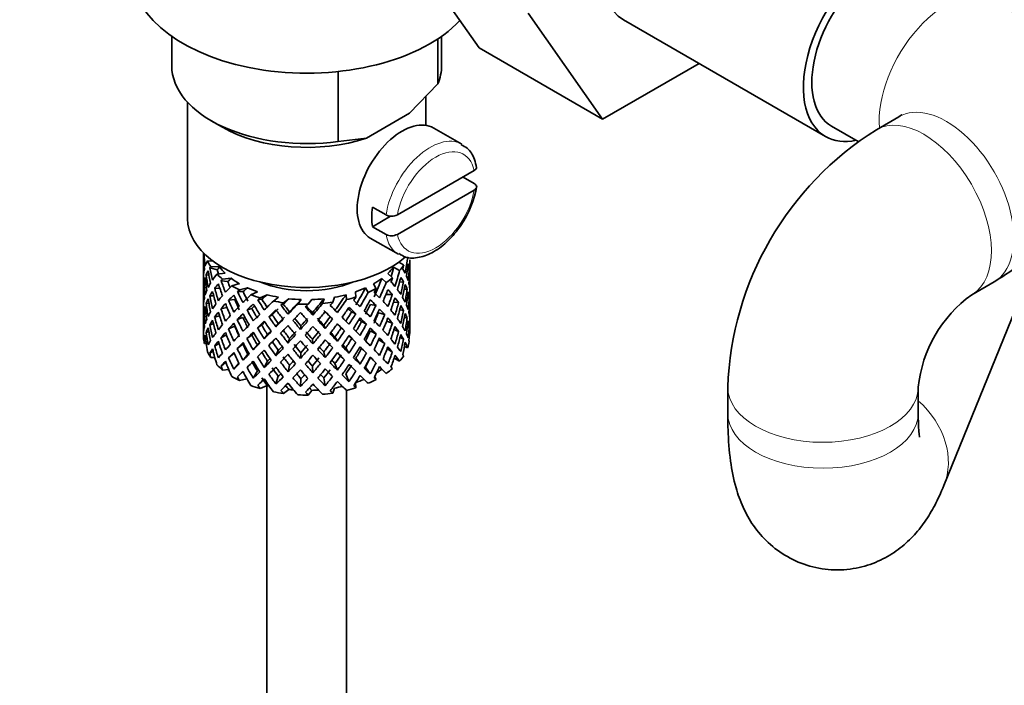
# Model space of a CAD drawing. Units: millimetres. Extents: x 0 to 1478, y 0 to 1758.
# Drawn here: x 251 to 313, y 262 to 304 of the extents above; entities that cross this region are included whole.
import ezdxf
from ezdxf import colors
from ezdxf.entities.mleader import LeaderData, LeaderLine
from ezdxf.math import Vec2, Vec3

# ---------------------------------------------------------------- set-up
doc = ezdxf.new("R2010")
doc.units = ezdxf.units.MM
doc.layers.add('DV5_Défaut', color=7, linetype='Continuous')
doc.layers.add('Défaut', color=7, linetype='Continuous')

# ---------------------------------------------------------------- blocks, each defined once
blk = doc.blocks.new('_DOT')
at = {"color": 0}
blk.add_line((0, 0), (-1, 0), dxfattribs=at)
at = {"color": 0, "const_width": 0.333}
blk.add_lwpolyline([(-0.1665, 0, 1), (0.1665, 0, 1)], format="xyb", close=True, dxfattribs=at)
blk = doc.blocks.new('SE4')
at = {"layer": 'DV5_Défaut', "color": 7, "linetype": 'Continuous', "lineweight": 35}
for p, q in [((280.245, 302.592), (275.562, 309.255)), ((288.023, 298.102), (283.34, 304.765)), ((289.343, 304.356), (302.071, 297.008)), ((260.884, 303.313), (260.884, 301.466)), ((277.884, 301.466), (277.884, 303.313)), ((277.648, 303.153), (277.648, 300.317)), ((280.245, 302.592), (288.023, 298.102)), ((294.1, 301.61), (288.023, 298.102)), ((271.373, 301.098), (271.373, 296.694)), ((275.868, 298.473), (277.648, 300.317)), ((261.884, 299.156), (261.884, 291.831)), ((276.884, 297.713), (276.884, 299.526)), ((273.152, 296.905), (275.868, 298.473)), ((263.373, 297.995), (264.08, 297.587)), ((306.689, 298.252), (305.274, 297.435)), ((279.162, 296.52), (277.394, 297.54)), ((302.446, 297.657), (304.118, 296.692)), ((271.373, 296.694), (273.152, 296.905)), ((279.933, 294.86), (275.098, 292.068)), ((279.94, 294.047), (279.233, 294.456)), ((279.933, 293.635), (275.098, 290.843)), ((273.535, 292.554), (274.383, 292.064)), ((274.669, 291.984), (273.535, 291.329)), ((274.383, 290.839), (273.535, 291.329)), ((273.394, 290.612), (275.162, 289.592)), ((309.524, 275.035), (315.736, 290.324)), ((262.884, 289.671), (262.884, 289.062)), ((262.906, 289.19), (262.884, 289.197)), ((262.884, 289.062), (262.884, 288.154)), ((262.959, 289.596), (262.923, 289.61)), ((263.476, 289.163), (263.129, 289.175)), ((275.194, 289.093), (275.495, 288.92)), ((275.884, 288.35), (275.884, 289.239)), ((263.761, 288.608), (263.283, 288.729)), ((263.897, 288.795), (263.341, 288.815)), ((274.863, 288.786), (275.239, 288.569)), ((275.745, 288.72), (275.845, 288.744)), ((262.884, 288.154), (262.884, 287.238)), ((263.022, 287.839), (262.921, 287.849)), ((263.232, 288.266), (263.054, 288.298)), ((264.259, 288.396), (263.735, 288.341)), ((264.425, 287.867), (263.997, 287.924)), ((264.638, 288.078), (264.09, 288.02)), ((274.118, 288.07), (274.394, 287.807)), ((274.499, 288.388), (274.787, 288.112)), ((275.233, 287.835), (275.488, 287.863)), ((275.86, 288.298), (275.883, 288.302)), ((275.884, 287.442), (275.884, 288.35)), ((311.274, 287.043), (312.689, 287.859)), ((262.907, 287.39), (262.884, 287.391)), ((262.884, 287.238), (262.884, 286.33)), ((263.92, 287.433), (263.592, 287.448)), ((265.154, 287.741), (264.669, 287.614)), ((265.378, 287.238), (265.024, 287.241)), ((265.655, 287.484), (265.146, 287.352)), ((266.296, 287.228), (265.877, 287.038)), ((272.456, 287.222), (272.49, 286.901)), ((273.099, 287.478), (273.257, 287.184)), ((273.6, 287.733), (273.766, 287.426)), ((275.537, 287.396), (275.714, 287.402)), ((275.884, 286.527), (275.884, 287.442)), ((263.528, 286.976), (263.276, 286.968)), ((264.861, 286.736), (264.467, 286.697)), ((266.563, 286.76), (266.304, 286.719)), ((266.888, 287.048), (266.449, 286.849)), ((267.617, 286.887), (267.288, 286.645)), ((268.266, 286.794), (267.922, 286.541)), ((269.04, 286.739), (268.822, 286.459)), ((269.709, 286.739), (269.481, 286.446)), ((270.484, 286.793), (270.388, 286.49)), ((271.134, 286.884), (271.033, 286.568)), ((271.863, 287.044), (271.896, 286.737)), ((274.382, 287.066), (274.777, 287.057)), ((274.858, 286.586), (275.178, 286.552)), ((275.746, 286.941), (275.846, 286.938)), ((262.884, 286.33), (262.884, 285.441)), ((262.921, 286.024), (263.02, 286.041)), ((263.227, 286.51), (263.052, 286.491)), ((264.366, 286.232), (263.986, 286.162)), ((265.936, 286.177), (265.627, 286.089)), ((267.913, 286.459), (267.764, 286.39)), ((268.212, 285.819), (268.302, 285.963)), ((272.214, 285.958), (272.473, 285.85)), ((273.398, 286.438), (273.752, 286.373)), ((275.247, 286.101), (275.492, 286.057)), ((275.883, 286.477), (275.86, 286.479)), ((275.884, 285.618), (275.884, 286.527)), ((262.884, 285.574), (262.906, 285.579)), ((262.884, 285.441), (262.884, 284.729)), ((263.896, 285.721), (263.588, 285.641)), ((265.364, 285.611), (265.01, 285.477)), ((267.211, 285.783), (267.006, 285.659)), ((269.776, 285.764), (269.746, 285.913)), ((270.866, 285.655), (271.015, 285.519)), ((272.837, 285.35), (273.146, 285.192)), ((273.911, 285.909), (274.305, 285.801)), ((274.42, 285.376), (274.782, 285.25)), ((275.714, 285.577), (275.545, 285.619)), ((275.884, 284.729), (275.884, 285.618)), ((263.054, 284.674), (263.217, 284.738)), ((263.276, 285.143), (263.512, 285.22)), ((264.855, 285.068), (264.461, 284.89)), ((266.547, 285.13), (266.288, 284.953)), ((267.45, 285.027), (267.599, 285.232)), ((268.991, 284.864), (269.021, 285.082)), ((270.555, 284.918), (270.465, 285.132)), ((271.562, 284.955), (271.768, 284.762)), ((273.405, 284.769), (273.759, 284.565)), ((275.178, 284.727), (274.885, 284.849)), ((275.845, 285.121), (275.75, 285.151)), ((262.923, 284.241), (263.014, 284.282)), ((263.986, 284.336), (264.328, 284.512)), ((265.928, 284.508), (265.62, 284.281)), ((266.716, 284.274), (266.921, 284.537)), ((268.212, 284.005), (268.302, 284.289)), ((269.776, 283.95), (269.746, 284.238)), ((271.317, 284.113), (271.169, 284.389)), ((272.222, 284.288), (272.481, 284.041)), ((274.305, 283.976), (273.927, 284.214)), ((275.488, 284.24), (275.265, 284.346)), ((275.857, 284.615), (275.88, 284.611)), ((263.055, 283.954), (262.943, 283.974)), ((263.283, 283.361), (263.492, 283.489)), ((263.592, 283.824), (263.868, 283.981)), ((265.01, 283.651), (265.364, 283.926)), ((266.279, 283.888), (266.021, 283.571)), ((267.599, 283.545), (267.45, 283.2)), ((270.465, 283.445), (270.555, 283.091)), ((271.846, 283.694), (272.051, 283.36)), ((273.146, 283.367), (272.837, 283.665)), ((274.777, 283.434), (274.459, 283.649)), ((275.539, 283.781), (275.744, 283.71)), ((263.598, 283.09), (263.341, 283.099)), ((264.467, 283.074), (264.815, 283.355)), ((265.683, 283.295), (265.375, 282.928)), ((266.921, 282.863), (266.716, 282.46)), ((269.021, 283.395), (268.991, 283.036)), ((272.488, 283.057), (272.746, 282.671)), ((273.752, 282.75), (273.398, 283.094)), ((274.89, 283.055), (275.239, 282.853)), ((263.997, 282.556), (264.289, 282.799)), ((264.474, 282.345), (264.09, 282.305)), ((265.111, 282.731), (264.787, 282.355)), ((266.279, 282.251), (266.021, 281.797)), ((268.302, 282.614), (268.212, 282.191)), ((269.746, 282.564), (269.776, 282.136)), ((271.169, 282.714), (271.317, 282.299)), ((273.084, 282.488), (273.392, 282.054)), ((274.118, 282.355), (274.394, 282.092)), ((265.623, 281.76), (265.146, 281.637)), ((267.599, 281.908), (267.45, 281.425)), ((269.021, 281.757), (268.991, 281.262)), ((270.465, 281.808), (270.555, 281.317)), ((271.846, 282.056), (272.051, 281.586)), ((273.674, 281.881), (273.766, 281.711)), ((266.888, 281.332), (266.449, 281.134)), ((266.884, 281.33), (266.884, 219.975)), ((268.266, 281.079), (267.922, 280.826)), ((269.709, 281.023), (269.481, 280.73)), ((271.134, 281.169), (271.033, 280.852)), ((271.884, 219.975), (271.884, 281.033)), ((272.458, 281.491), (272.49, 281.186)), ((295.91, 281.216), (295.91, 279.583)), ((307.91, 279.583), (307.91, 281.216))]:
    blk.add_line(p, q, dxfattribs=at)
for centre, radius, start, end in [((315.881, 280.499), 19.983, 122.05695, 177.94305), ((274.139, 294.839), 6.029, 325.22793, 351.09607), ((274.736, 292.769), 0.789, 243.40979, 297.26857), ((274.736, 291.545), 0.789, 243.41002, 297.26834), ((316.077, 280.386), 8.208, 125.80627, 174.19373)]:
    blk.add_arc(centre, radius, start, end, dxfattribs=at)
for centre, major_axis, ratio, start_param, end_param in [((292.718, 310.202), (-3.375, -5.846), 0.57735, 3.141593, 6.283185), ((305.446, 302.854), (-3.375, -5.846), 0.57735, 2.66571, 6.283185), ((305.446, 302.854), (3, 5.196), 0.57735, 0, 3.141593), ((269.384, 307.344), (-11, 0), 0.57735, 0, 2.642482), ((269.384, 301.466), (8.5, 0), 0.57735, 3.141593, 4.948585), ((269.384, 301.466), (-8.5, 0), 0.57735, 2.905397, 3.141593), ((275.394, 294.076), (2, 3.464), 0.57735, 0, 3.141593), ((269.384, 300.649), (7.5, 0), 0.57735, 3.926991, 5.238866), ((305.446, 302.854), (-3.375, -5.846), 0.57735, 0, 0.475882), ((276.313, 293.546), (-2, -3.464), 0.57735, 5.309171, 5.686404), ((269.384, 291.831), (-7.5, 0), 0.57735, 0, 2.55128), ((269.384, 286.984), (-6.357, 2.931), 0.462026, 0.149479, 0.221932), ((269.384, 287.696), (-1.162, 11.272), 0.567371, 1.379042, 1.451496), ((269.384, 286.984), (-2.593, 11.02), 0.540851, 1.220794, 1.293247), ((269.384, 287.696), (-2.593, 11.02), 0.540851, 1.271031, 1.341624), ((269.384, 287.696), (-6.487, 0.694), 0.582217, 6.069383, 6.164112), ((269.384, 290.198), (-6.5, 0), 0.57735, 0.275975, 0.377429), ((269.384, 287.696), (3.228, 10.835), 0.520736, -1.353246, -1.258517), ((269.384, 287.696), (6.487, -0.694), 0.582217, 3.070896, 3.14335), ((269.384, 286.984), (-6.487, 0.694), 0.582217, -0.239904, -0.16745), ((269.384, 286.984), (-3.799, 10.619), 0.496725, 1.248723, 1.321177), ((269.384, 286.984), (-6.487, 0.694), 0.582217, -0.315256, -0.290141), ((269.384, 287.696), (-3.799, 10.619), 0.496725, 1.298961, 1.369554), ((269.384, 286.984), (-5.988, 0.64), 0.582217, -0.354642, -0.294331), ((269.384, 287.696), (-3.506, 9.802), 0.496725, 1.303151, 1.329236), ((269.384, 290.198), (-6, 0), 0.57735, 0.416814, 0.54693), ((269.384, 290.198), (6, 0), 0.57735, -0.54983, -0.419713), ((269.384, 287.696), (3.974, 9.579), 0.469287, -1.32757, -1.266534), ((269.384, 287.696), (4.305, 10.377), 0.469287, -1.390557, -1.295828), ((269.384, 290.198), (6.5, 0), 0.57735, -0.449008, -0.347554), ((269.384, 286.984), (4.305, 10.377), 0.469287, -1.21949, -1.194374), ((269.384, 287.696), (6.487, -0.694), 0.582217, 0.364249, 0.434842), ((269.384, 286.984), (3.228, 10.835), 0.520736, -1.304869, -1.232416), ((269.384, 286.984), (-6.416, -1.941), 0.535577, 3.089785, 3.162238), ((269.384, 287.696), (1.901, 11.168), 0.556561, -1.455181, -1.382728), ((269.384, 286.984), (1.901, 11.168), 0.556561, -1.407866, -1.334351), ((269.384, 286.984), (6.416, 1.941), 0.535577, -0.1737, -0.100185), ((269.384, 286.984), (-6.487, 0.694), 0.582217, 6.164112, 6.237627), ((269.384, 287.696), (1.162, -11.272), 0.567371, 4.640404, 4.713919), ((269.384, 286.984), (-2.593, 11.02), 0.540851, 1.341624, 1.41514), ((269.384, 287.696), (-2.593, 11.02), 0.540851, 1.390001, 1.462455), ((269.384, 287.696), (-6.416, -1.941), 0.535577, -0.678236, -0.583507), ((269.384, 290.198), (-6.5, 0), 0.57735, 0.517636, 0.61909), ((269.384, 286.984), (-6.416, -1.941), 0.535577, -0.77969, -0.754574), ((269.384, 287.696), (-4.749, 10.113), 0.438812, 1.345461, 1.416054), ((269.384, 286.984), (-5.923, -1.791), 0.535577, -0.819075, -0.758765), ((269.384, 287.696), (-4.384, 9.335), 0.438812, 1.349651, 1.387822), ((269.384, 290.198), (-6, 0), 0.57735, 0.658475, 0.788591), ((269.384, 290.198), (-5.025, 0), 0.57735, 0.942628, 2.198965), ((269.384, 290.198), (6, 0), 0.57735, -0.791491, -0.661374), ((269.384, 287.696), (4.739, 9.074), 0.405595, -1.44573, -1.321706), ((269.384, 287.696), (5.134, 9.83), 0.405595, -1.44573, -1.351001), ((269.384, 290.198), (6.5, 0), 0.57735, -0.690669, -0.589215), ((269.384, 286.984), (5.134, 9.83), 0.405595, -1.274662, -1.249547), ((269.384, 287.696), (6.357, -2.931), 0.462026, 0.753631, 0.824224), ((269.384, 286.984), (4.305, 10.377), 0.469287, -1.34218, -1.269727), ((269.384, 286.984), (6.487, -0.694), 0.582217, 0.412626, 0.485079), ((269.384, 287.696), (3.228, 10.835), 0.520736, -1.474077, -1.401623), ((269.384, 287.696), (6.487, -0.694), 0.582217, 0.243418, 0.315872), ((269.384, 287.696), (0.391, 11.325), 0.572888, 4.712159, 4.785674), ((269.384, 286.984), (-6.487, 0.694), 0.582217, 0.001757, 0.075618), ((269.384, 287.696), (-0.391, -11.325), 0.572888, 4.759129, 4.832989), ((269.384, 286.984), (-1.162, 11.272), 0.567371, 1.451496, 1.525356), ((269.384, 287.696), (-6.416, -1.941), 0.535577, -0.415361, -0.341846), ((269.384, 287.696), (-6.416, -1.941), 0.535577, -0.53513, -0.462676), ((269.384, 286.984), (-6.416, -1.941), 0.535577, -0.583507, -0.509992), ((269.384, 286.984), (-3.799, 10.619), 0.496725, 1.369554, 1.443069), ((269.384, 286.984), (-6.416, -1.941), 0.535577, -0.704337, -0.631884), ((269.384, 287.696), (-3.799, 10.619), 0.496725, 1.417931, 1.490384), ((269.384, 286.984), (-4.749, 10.113), 0.438812, 1.295223, 1.367677), ((269.384, 287.696), (-6.345, -3.723), 0.379442, -0.978373, -0.883643), ((269.384, 290.198), (-6.5, 0), 0.57735, 0.759297, 0.860751), ((269.384, 286.984), (-6.345, -3.723), 0.379442, -1.079826, -1.054711), ((269.384, 287.696), (-5.462, 9.529), 0.369829, 1.408645, 1.479238), ((269.384, 286.984), (-5.857, -3.437), 0.379442, -1.119212, -1.058901), ((269.384, 287.696), (-5.042, 8.796), 0.369829, 1.412835, 1.479238), ((269.384, 290.198), (-6, 0), 0.57735, 0.900136, 1.030252), ((269.384, 290.198), (6, 0), 0.57735, -1.033152, -0.903035), ((269.384, 287.696), (5.296, 8.502), 0.331615, 4.76694, 4.890964), ((269.384, 287.696), (5.738, 9.211), 0.331615, -1.516245, -1.421516), ((269.384, 290.198), (6.5, 0), 0.57735, -0.93233, -0.830876), ((269.384, 286.984), (5.738, 9.211), 0.331615, -1.345178, -1.320063), ((269.384, 287.696), (6.368, -4.39), 0.297032, 0.987371, 1.057965), ((269.384, 286.984), (5.134, 9.83), 0.405595, -1.397353, -1.3249), ((269.384, 286.984), (6.357, -2.931), 0.462026, 0.802008, 0.874461), ((269.384, 287.696), (6.357, -2.931), 0.462026, 0.6328, 0.705254), ((269.384, 286.984), (3.228, 10.835), 0.520736, -1.426761, -1.353246), ((269.384, 286.984), (6.487, -0.694), 0.582217, 0.290734, 0.364249), ((269.384, 287.696), (1.901, 11.168), 0.556561, 4.707174, 4.780689), ((269.384, 286.984), (1.901, 11.168), 0.556561, 4.754144, 4.828004), ((269.384, 286.984), (6.487, -0.694), 0.582217, 0.169558, 0.243418), ((269.384, 287.696), (6.487, -0.694), 0.582217, 0.122588, 0.196103), ((269.384, 287.696), (-6.416, -1.941), 0.535577, -0.294876, -0.221015), ((269.384, 286.984), (-6.416, -1.941), 0.535577, -0.462676, -0.388816), ((269.384, 286.984), (-2.593, 11.02), 0.540851, 1.462455, 1.536315), ((269.384, 287.696), (2.593, -11.02), 0.540851, 4.651363, 4.724878), ((269.384, 287.696), (-6.345, -3.723), 0.379442, -0.835266, -0.762813), ((269.384, 286.984), (-6.345, -3.723), 0.379442, -1.004474, -0.93202), ((269.384, 287.696), (-4.749, 10.113), 0.438812, 1.464431, 1.536884), ((269.384, 286.984), (-5.462, 9.529), 0.369829, 1.358407, 1.430861), ((269.384, 287.696), (-4.384, 9.335), 0.438812, 1.468466, 1.536884), ((269.384, 287.696), (-6.408, -4.979), 0.218488, -1.169111, -1.074381), ((269.384, 290.198), (-6.5, 0), 0.57735, 1.000958, 1.102412), ((269.384, 286.984), (-6.408, -4.979), 0.218488, -1.270564, -1.245449), ((269.384, 287.696), (-5.965, 8.875), 0.290968, 1.485874, 1.556467), ((269.384, 286.984), (-5.915, -4.596), 0.218488, -1.30995, -1.24964), ((269.384, 287.696), (-5.506, 8.193), 0.290968, 1.490065, 1.556467), ((269.384, 287.696), (-6.484, -6.017), 0.076569, -1.313555, -1.218826), ((269.384, 290.198), (-6, 0), 0.57735, 1.141797, 1.271913), ((269.384, 290.198), (-6.5, 0), 0.57735, 1.242619, 1.344073), ((269.384, 286.984), (-6.484, -6.017), 0.076569, -1.415009, -1.389894), ((269.384, 286.984), (-5.985, -5.554), 0.076569, -1.454394, -1.394084), ((269.384, 290.198), (-6, 0), 0.57735, 1.383458, 1.513574), ((269.384, 287.696), (-5.993, -6.402), 0.046246, 1.340189, 1.464213), ((269.384, 290.198), (6, 0), 0.57735, 4.766712, 4.896828), ((269.384, 287.696), (-5.898, -7.169), 0.153363, 1.446927, 1.570951), ((269.384, 290.198), (6.5, 0), 0.57735, -1.415652, -1.314198), ((269.384, 286.984), (6.39, 7.766), 0.153363, -1.523598, -1.498483), ((269.384, 290.198), (6, 0), 0.57735, -1.274813, -1.144696), ((269.384, 287.696), (-5.674, -7.868), 0.247818, 1.541906, 1.66593), ((269.384, 287.696), (6.147, 8.523), 0.247818, 4.683499, 4.778229), ((269.384, 290.198), (6.5, 0), 0.57735, -1.173991, -1.072537), ((269.384, 286.984), (6.147, 8.523), 0.247818, -1.428618, -1.403503), ((269.384, 287.696), (6.451, -5.516), 0.144969, 1.150405, 1.220998), ((269.384, 286.984), (5.738, 9.211), 0.331615, -1.467868, -1.395415), ((269.384, 286.984), (6.368, -4.39), 0.297032, 1.035748, 1.108202), ((269.384, 287.696), (6.368, -4.39), 0.297032, 0.866541, 0.938994), ((269.384, 287.696), (4.305, 10.377), 0.469287, 4.771798, 4.844251), ((269.384, 286.984), (4.305, 10.377), 0.469287, -1.464072, -1.390557), ((269.384, 286.984), (6.357, -2.931), 0.462026, 0.680116, 0.753631), ((269.384, 287.696), (3.228, 10.835), 0.520736, 4.688278, 4.761793), ((269.384, 287.696), (6.357, -2.931), 0.462026, 0.51197, 0.585485), ((269.384, 287.696), (-0.391, -11.325), 0.572888, 1.449736, 1.523596), ((269.384, 286.984), (-0.391, -11.325), 0.572888, 1.497051, 1.570566), ((269.384, 286.984), (6.487, -0.694), 0.582217, 0.049073, 0.122588), ((269.384, 286.984), (-6.416, -1.941), 0.535577, -0.341846, -0.268331), ((269.384, 287.696), (-0.391, -11.325), 0.572888, -1.402881, -1.329366), ((269.384, 286.984), (1.162, -11.272), 0.567371, 4.713919, 4.787434), ((269.384, 287.696), (1.162, -11.272), 0.567371, 4.760889, 4.834749), ((269.384, 287.696), (-6.345, -3.723), 0.379442, -0.595012, -0.521152), ((269.384, 287.696), (-6.345, -3.723), 0.379442, -0.715497, -0.641982), ((269.384, 286.984), (-6.345, -3.723), 0.379442, -0.762813, -0.688952), ((269.384, 286.984), (-3.799, 10.619), 0.496725, 1.490384, 1.564245), ((269.384, 286.984), (-6.345, -3.723), 0.379442, -0.883643, -0.810128), ((269.384, 287.696), (3.799, -10.619), 0.496725, 4.679292, 4.752807), ((269.384, 286.984), (-4.749, 10.113), 0.438812, 1.416054, 1.489569), ((269.384, 287.696), (-6.408, -4.979), 0.218488, -1.026005, -0.953551), ((269.384, 286.984), (-6.408, -4.979), 0.218488, -1.195212, -1.122758), ((269.384, 287.696), (5.462, -9.529), 0.369829, 4.669208, 4.741661), ((269.384, 286.984), (-5.915, -4.596), 0.218488, -1.159817, -1.126793), ((269.384, 287.696), (-5.042, 8.796), 0.369829, 1.53165, 1.600068), ((269.384, 286.984), (-5.965, 8.875), 0.290968, 1.435637, 1.508091), ((269.384, 286.984), (-6.484, -6.017), 0.076569, -1.339656, -1.267203), ((269.384, 286.984), (-5.985, -5.554), 0.076569, -1.339656, -1.271238), ((269.384, 286.984), (-6.288, 8.154), 0.202021, 1.524935, 1.597388), ((269.384, 287.696), (6.288, -8.154), 0.202021, 4.716765, 4.787358), ((269.384, 287.696), (5.804, -7.527), 0.202021, 4.720955, 4.787358), ((269.384, 287.696), (-6.492, -6.935), 0.046246, 1.340189, 1.434919), ((269.384, 286.984), (-6.492, -6.935), 0.046246, 1.388566, 1.46102), ((269.384, 290.198), (6.5, 0), 0.57735, 4.625873, 4.727326), ((269.384, 286.984), (6.457, -7.361), 0.101555, -1.515956, -1.443502), ((269.384, 286.984), (-6.492, -6.935), 0.046246, 1.511257, 1.536372), ((269.384, 287.696), (6.457, -7.361), 0.101555, -1.465719, -1.395125), ((269.384, 287.696), (5.96, -6.794), 0.101555, -1.461528, -1.395125), ((269.384, 287.696), (-6.39, -7.766), 0.153363, 1.446927, 1.541656), ((269.384, 286.984), (-6.39, -7.766), 0.153363, 1.495304, 1.567757), ((269.384, 286.984), (5.999, -5.989), 0.012978, 1.334086, 1.402505), ((269.384, 286.984), (6.499, -6.488), 0.012978, 1.330051, 1.402505), ((269.384, 287.696), (6.499, -6.488), 0.012978, 1.281675, 1.352268), ((269.384, 286.984), (6.147, 8.523), 0.247818, 4.731876, 4.80433), ((269.384, 287.696), (-5.296, -8.502), 0.331615, 1.504517, 1.572935), ((269.384, 286.984), (5.954, -5.092), 0.144969, 1.202817, 1.243981), ((269.384, 286.984), (6.451, -5.516), 0.144969, 1.198782, 1.271236), ((269.384, 287.696), (6.451, -5.516), 0.144969, 1.029575, 1.102028), ((269.384, 287.696), (4.739, 9.074), 0.405595, 4.716625, 4.785043), ((269.384, 287.696), (5.134, 9.83), 0.405595, 4.716625, 4.789078), ((269.384, 286.984), (5.134, 9.83), 0.405595, -1.519245, -1.44573), ((269.384, 286.984), (6.368, -4.39), 0.297032, 0.913856, 0.987371), ((269.384, 287.696), (6.368, -4.39), 0.297032, 0.74571, 0.819226), ((269.384, 286.984), (3.228, 10.835), 0.520736, 4.735248, 4.809109), ((269.384, 286.984), (6.357, -2.931), 0.462026, 0.55894, 0.6328), ((269.384, 287.696), (-1.901, -11.168), 0.556561, 1.444751, 1.518611), ((269.384, 287.696), (6.357, -2.931), 0.462026, 0.39114, 0.465), ((269.384, 287.696), (6.357, -2.931), 0.462026, 0.270309, 0.343824), ((269.384, 287.696), (1.162, -11.272), 0.567371, 1.330665, 1.40418), ((269.384, 286.984), (-6.416, -1.941), 0.535577, -0.221015, -0.148562), ((269.384, 287.696), (-1.901, -11.168), 0.556561, -1.285974, -1.21352), ((269.384, 286.984), (-0.391, -11.325), 0.572888, -1.450196, -1.377742), ((269.384, 287.696), (-6.345, -3.723), 0.379442, -0.473836, -0.400321), ((269.384, 286.984), (-6.345, -3.723), 0.379442, -0.641982, -0.568467), ((269.384, 286.984), (2.593, -11.02), 0.540851, 4.724878, 4.798393), ((269.384, 287.696), (2.593, -11.02), 0.540851, 4.771848, 4.845709), ((269.384, 287.696), (-6.408, -4.979), 0.218488, -0.906236, -0.83272), ((269.384, 286.984), (-6.408, -4.979), 0.218488, -1.074381, -1.000866), ((269.384, 287.696), (4.749, -10.113), 0.438812, 4.725792, 4.799307), ((269.384, 287.696), (4.384, -9.335), 0.438812, 4.729739, 4.799307), ((269.384, 286.984), (-5.462, 9.529), 0.369829, 1.479238, 1.552753), ((269.384, 287.696), (-6.484, -6.017), 0.076569, -1.170449, -1.097995), ((269.384, 286.984), (-6.484, -6.017), 0.076569, -1.218826, -1.145311), ((269.384, 286.984), (-5.985, -5.554), 0.076569, -1.186848, -1.149257), ((269.384, 286.984), (-5.965, 8.875), 0.290968, 1.556467, 1.629983), ((269.384, 287.696), (5.965, -8.875), 0.290968, -1.536748, -1.464295), ((269.384, 287.696), (5.506, -8.193), 0.290968, -1.532713, -1.464295), ((269.384, 287.696), (-6.492, -6.935), 0.046246, 1.219359, 1.291812), ((269.384, 287.696), (-5.993, -6.402), 0.046246, 1.219359, 1.287777), ((269.384, 287.696), (6.288, -8.154), 0.202021, -1.44745, -1.374997), ((269.384, 287.696), (5.804, -7.527), 0.202021, -1.443416, -1.374997), ((269.384, 287.696), (-6.39, -7.766), 0.153363, 1.326096, 1.39855), ((269.384, 287.696), (-5.898, -7.169), 0.153363, 1.326096, 1.394515), ((269.384, 287.696), (5.96, -6.794), 0.101555, -1.342713, -1.274295), ((269.384, 287.696), (6.457, -7.361), 0.101555, -1.346748, -1.274295), ((269.384, 287.696), (-5.674, -7.868), 0.247818, 1.421076, 1.489495), ((269.384, 287.696), (-6.147, -8.523), 0.247818, 1.421076, 1.49353), ((269.384, 287.696), (6.499, -6.488), 0.012978, 1.160844, 1.233298), ((269.384, 287.696), (5.738, 9.211), 0.331615, 4.646109, 4.718563), ((269.384, 286.984), (-5.738, -9.211), 0.331615, 1.551832, 1.625347), ((269.384, 287.696), (-4.739, -9.074), 0.405595, 1.454202, 1.523771), ((269.384, 286.984), (5.954, -5.092), 0.144969, 1.080836, 1.110289), ((269.384, 286.984), (6.451, -5.516), 0.144969, 1.07689, 1.150405), ((269.384, 287.696), (-3.974, -9.579), 0.469287, 1.509374, 1.578943), ((269.384, 287.696), (6.451, -5.516), 0.144969, 0.908744, 0.982259), ((269.384, 287.696), (4.305, 10.377), 0.469287, 4.650967, 4.724482), ((269.384, 286.984), (-4.305, -10.377), 0.469287, 1.556345, 1.630205), ((269.384, 286.984), (6.368, -4.39), 0.297032, 0.792681, 0.866541), ((269.384, 287.696), (6.368, -4.39), 0.297032, 0.62488, 0.69874), ((269.384, 286.984), (-1.901, -11.168), 0.556561, 1.492066, 1.565581), ((269.384, 286.984), (6.357, -2.931), 0.462026, 0.438455, 0.51197), ((269.384, 287.696), (-0.391, -11.325), 0.572888, 1.328905, 1.40242), ((269.384, 286.984), (-0.391, -11.325), 0.572888, 1.377282, 1.449736), ((269.384, 286.984), (6.357, -2.931), 0.462026, 0.318686, 0.39114), ((269.384, 286.984), (-1.901, -11.168), 0.556561, -1.273935, -1.239621), ((269.384, 287.696), (-6.345, -3.723), 0.379442, -0.351944, -0.279491), ((269.384, 286.984), (-6.345, -3.723), 0.379442, -0.521152, -0.448698), ((269.384, 286.984), (1.162, -11.272), 0.567371, -1.448436, -1.375983), ((269.384, 287.696), (1.162, -11.272), 0.567371, -1.401121, -1.327606), ((269.384, 287.696), (-6.408, -4.979), 0.218488, -0.78575, -0.71189), ((269.384, 286.984), (-6.408, -4.979), 0.218488, -0.953551, -0.879691), ((269.384, 287.696), (3.799, -10.619), 0.496725, -1.483408, -1.409547), ((269.384, 286.984), (-4.749, 10.113), 0.438812, 1.536884, 1.610745), ((269.384, 287.696), (3.506, -9.802), 0.496725, -1.47949, -1.409547), ((269.384, 287.696), (-6.484, -6.017), 0.076569, -1.05068, -0.977165), ((269.384, 286.984), (-6.484, -6.017), 0.076569, -1.097995, -1.024135), ((269.384, 286.984), (5.462, -9.529), 0.369829, 4.741661, 4.815521), ((269.384, 287.696), (5.462, -9.529), 0.369829, -1.494209, -1.420694), ((269.384, 287.696), (5.042, -8.796), 0.369829, -1.490263, -1.420694), ((269.384, 287.696), (-6.492, -6.935), 0.046246, 1.098528, 1.172043), ((269.384, 287.696), (-5.993, -6.402), 0.046246, 1.098528, 1.137647), ((269.384, 286.984), (-6.492, -6.935), 0.046246, 1.266674, 1.340189), ((269.384, 287.696), (5.506, -8.193), 0.290968, -1.413033, -1.343464), ((269.384, 286.984), (6.288, -8.154), 0.202021, -1.495827, -1.422312), ((269.384, 287.696), (-5.898, -7.169), 0.153363, 1.205266, 1.274835), ((269.384, 286.984), (-6.39, -7.766), 0.153363, 1.373412, 1.446927), ((269.384, 287.696), (5.804, -7.527), 0.202021, -1.323735, -1.254166), ((269.384, 287.696), (-5.674, -7.868), 0.247818, 1.300246, 1.369814), ((269.384, 286.984), (6.457, -7.361), 0.101555, -1.395125, -1.32161), ((269.384, 286.984), (-6.147, -8.523), 0.247818, 1.468391, 1.541906), ((269.384, 287.696), (-5.296, -8.502), 0.331615, 1.383686, 1.453255), ((269.384, 286.984), (5.999, -5.989), 0.012978, 1.212106, 1.256609), ((269.384, 286.984), (6.499, -6.488), 0.012978, 1.208159, 1.281675), ((269.384, 287.696), (-5.738, -9.211), 0.331615, 1.383686, 1.457201), ((269.384, 287.696), (6.499, -6.488), 0.012978, 1.040014, 1.113529), ((269.384, 287.696), (-5.134, -9.83), 0.405595, 1.454202, 1.527717), ((269.384, 286.984), (-5.134, -9.83), 0.405595, 1.501172, 1.575032), ((269.384, 287.696), (-3.974, -9.579), 0.469287, 1.388544, 1.458487), ((269.384, 286.984), (6.451, -5.516), 0.144969, 0.955714, 1.029575), ((269.384, 287.696), (6.451, -5.516), 0.144969, 0.787914, 0.861774), ((269.384, 287.696), (-3.228, -10.835), 0.520736, 1.425855, 1.499715), ((269.384, 286.984), (-3.228, -10.835), 0.520736, 1.47317, 1.546686), ((269.384, 286.984), (6.368, -4.39), 0.297032, 0.672195, 0.74571), ((269.384, 287.696), (-1.901, -11.168), 0.556561, 1.32392, 1.397435), ((269.384, 287.696), (6.368, -4.39), 0.297032, 0.504049, 0.577565), ((269.384, 287.696), (1.162, -11.272), 0.567371, 1.209835, 1.282288), ((269.384, 286.984), (1.162, -11.272), 0.567371, 1.260072, 1.330665), ((269.384, 286.984), (6.357, -2.931), 0.462026, 0.17558, 0.270309), ((269.384, 284.482), (-6.5, 0), 0.57735, 0.034314, 0.135768), ((269.384, 286.984), (-6.345, -3.723), 0.379442, -0.400321, -0.329728), ((269.384, 287.696), (-1.901, -11.168), 0.556561, -1.163283, -1.138168), ((269.384, 286.984), (-0.391, -11.325), 0.572888, -1.329366, -1.234636), ((269.384, 287.696), (-0.391, -11.325), 0.572888, -1.280989, -1.208535), ((269.384, 287.696), (-6.408, -4.979), 0.218488, -0.542683, -0.470229), ((269.384, 287.696), (-6.408, -4.979), 0.218488, -0.664575, -0.59106), ((269.384, 286.984), (-6.408, -4.979), 0.218488, -0.71189, -0.639436), ((269.384, 286.984), (2.593, -11.02), 0.540851, -1.437477, -1.365023), ((269.384, 286.984), (-6.408, -4.979), 0.218488, -0.83272, -0.759205), ((269.384, 287.696), (2.593, -11.02), 0.540851, -1.390161, -1.316646), ((269.384, 286.984), (3.799, -10.619), 0.496725, 4.752807, 4.826323), ((269.384, 287.696), (-6.484, -6.017), 0.076569, -0.930195, -0.856334), ((269.384, 287.696), (4.749, -10.113), 0.438812, -1.436908, -1.363047), ((269.384, 286.984), (-5.985, -5.554), 0.076569, -1.053038, -1.028052), ((269.384, 287.696), (4.384, -9.335), 0.438812, -1.43299, -1.363047), ((269.384, 286.984), (-6.492, -6.935), 0.046246, 1.145499, 1.219359), ((269.384, 287.696), (5.042, -8.796), 0.369829, -1.369806, -1.299863), ((269.384, 286.984), (5.965, -8.875), 0.290968, -1.464295, -1.390434), ((269.384, 287.696), (5.965, -8.875), 0.290968, -1.416979, -1.343464), ((269.384, 287.696), (-6.39, -7.766), 0.153363, 1.205266, 1.278781), ((269.384, 286.984), (-6.39, -7.766), 0.153363, 1.252236, 1.326096), ((269.384, 286.984), (6.288, -8.154), 0.202021, -1.374997, -1.301137), ((269.384, 287.696), (6.288, -8.154), 0.202021, -1.327682, -1.254166), ((269.384, 287.696), (-6.147, -8.523), 0.247818, 1.300246, 1.373761), ((269.384, 286.984), (-6.147, -8.523), 0.247818, 1.347216, 1.421076), ((269.384, 286.984), (6.457, -7.361), 0.101555, -1.274295, -1.200434), ((269.384, 287.696), (6.457, -7.361), 0.101555, -1.226979, -1.153464), ((269.384, 287.696), (5.96, -6.794), 0.101555, -1.198943, -1.153464), ((269.384, 286.984), (-5.738, -9.211), 0.331615, 1.430656, 1.504517), ((269.384, 287.696), (-4.739, -9.074), 0.405595, 1.333371, 1.403314), ((269.384, 286.984), (5.999, -5.989), 0.012978, 1.090901, 1.124057), ((269.384, 286.984), (6.499, -6.488), 0.012978, 1.086984, 1.160844), ((269.384, 287.696), (6.499, -6.488), 0.012978, 0.919183, 0.993043), ((269.384, 287.696), (-4.305, -10.377), 0.469287, 1.388544, 1.462404), ((269.384, 286.984), (-4.305, -10.377), 0.469287, 1.435859, 1.509374), ((269.384, 286.984), (6.451, -5.516), 0.144969, 0.835229, 0.908744), ((269.384, 287.696), (6.451, -5.516), 0.144969, 0.667083, 0.740598), ((269.384, 286.984), (-1.901, -11.168), 0.556561, 1.372297, 1.444751), ((269.384, 286.984), (6.368, -4.39), 0.297032, 0.552426, 0.62488), ((269.384, 287.696), (-0.391, -11.325), 0.572888, 1.208075, 1.280528), ((269.384, 287.696), (6.368, -4.39), 0.297032, 0.383219, 0.455672), ((269.384, 284.482), (6.5, 0), 0.57735, 6.075839, 6.177292), ((269.384, 287.696), (6.368, -4.39), 0.297032, 0.307867, 0.332982), ((269.384, 284.482), (-6.5, 0), 0.57735, 0.275975, 0.377429), ((269.384, 286.984), (-6.408, -4.979), 0.218488, -0.59106, -0.520466), ((269.384, 286.984), (1.162, -11.272), 0.567371, -1.327606, -1.232876), ((269.384, 287.696), (1.162, -11.272), 0.567371, -1.279229, -1.206775), ((269.384, 287.696), (-6.484, -6.017), 0.076569, -0.809019, -0.735504), ((269.384, 286.984), (-6.484, -6.017), 0.076569, -0.977165, -0.90365), ((269.384, 287.696), (3.799, -10.619), 0.496725, -1.362232, -1.288717), ((269.384, 287.696), (3.506, -9.802), 0.496725, -1.358286, -1.288717), ((269.384, 286.984), (4.749, -10.113), 0.438812, -1.483878, -1.410363), ((269.384, 287.696), (-6.492, -6.935), 0.046246, 0.977698, 1.051558), ((269.384, 287.696), (-5.993, -6.402), 0.046246, 0.977698, 1.004654), ((269.384, 286.984), (-6.492, -6.935), 0.046246, 1.025013, 1.098528), ((269.384, 287.696), (4.384, -9.335), 0.438812, -1.311786, -1.242217), ((269.384, 286.984), (5.462, -9.529), 0.369829, -1.420694, -1.347179), ((269.384, 287.696), (5.462, -9.529), 0.369829, -1.373724, -1.299863), ((269.384, 287.696), (-6.39, -7.766), 0.153363, 1.084435, 1.158296), ((269.384, 287.696), (-5.898, -7.169), 0.153363, 1.084435, 1.125266), ((269.384, 287.696), (5.965, -8.875), 0.290968, -1.296494, -1.222634), ((269.384, 287.696), (5.506, -8.193), 0.290968, -1.292577, -1.222634), ((269.384, 287.696), (-6.147, -8.523), 0.247818, 1.179415, 1.253275), ((269.384, 287.696), (-5.674, -7.868), 0.247818, 1.179415, 1.249358), ((269.384, 287.696), (6.288, -8.154), 0.202021, -1.207196, -1.133336), ((269.384, 287.696), (5.804, -7.527), 0.202021, -1.179892, -1.133336), ((269.384, 287.696), (-5.296, -8.502), 0.331615, 1.262856, 1.332799), ((269.384, 287.696), (-5.738, -9.211), 0.331615, 1.262856, 1.336716), ((269.384, 287.696), (6.457, -7.361), 0.101555, -1.106494, -1.032634), ((269.384, 287.696), (5.96, -6.794), 0.101555, -1.067033, -1.032634), ((269.384, 287.696), (-5.134, -9.83), 0.405595, 1.333371, 1.407232), ((269.384, 286.984), (-5.134, -9.83), 0.405595, 1.380687, 1.454202), ((269.384, 287.696), (-3.974, -9.579), 0.469287, 1.267713, 1.337282), ((269.384, 286.984), (6.499, -6.488), 0.012978, 0.966498, 1.040014), ((269.384, 287.696), (6.499, -6.488), 0.012978, 0.798353, 0.871868), ((269.384, 287.696), (-3.228, -10.835), 0.520736, 1.305025, 1.37854), ((269.384, 286.984), (-3.228, -10.835), 0.520736, 1.353402, 1.425855), ((269.384, 286.984), (6.451, -5.516), 0.144969, 0.71546, 0.787914), ((269.384, 287.696), (6.451, -5.516), 0.144969, 0.546253, 0.618706), ((269.384, 286.984), (-0.391, -11.325), 0.572888, 1.258312, 1.328905), ((269.384, 286.984), (6.368, -4.39), 0.297032, 0.40932, 0.504049), ((269.384, 287.696), (-0.391, -11.325), 0.572888, -1.158298, -1.133183), ((269.384, 287.696), (-6.484, -6.017), 0.076569, -0.687127, -0.614673), ((269.384, 286.984), (-6.484, -6.017), 0.076569, -0.735504, -0.664911), ((269.384, 286.984), (2.593, -11.02), 0.540851, -1.316646, -1.221917), ((269.384, 286.984), (-6.484, -6.017), 0.076569, -0.856334, -0.783881), ((269.384, 287.696), (2.593, -11.02), 0.540851, -1.268269, -1.195816), ((269.384, 286.984), (3.799, -10.619), 0.496725, -1.409547, -1.337094), ((269.384, 287.696), (-6.492, -6.935), 0.046246, 0.856867, 0.930383), ((269.384, 286.984), (-6.492, -6.935), 0.046246, 0.905244, 0.977698), ((269.384, 287.696), (3.506, -9.802), 0.496725, -1.236305, -1.167886), ((269.384, 286.984), (4.749, -10.113), 0.438812, -1.363047, -1.290594), ((269.384, 287.696), (4.749, -10.113), 0.438812, -1.315732, -1.242217), ((269.384, 287.696), (-6.39, -7.766), 0.153363, 0.963605, 1.03712), ((269.384, 287.696), (-5.898, -7.169), 0.153363, 0.963605, 0.992169), ((269.384, 286.984), (-6.39, -7.766), 0.153363, 1.131751, 1.205266), ((269.384, 287.696), (5.042, -8.796), 0.369829, -1.248602, -1.179033), ((269.384, 286.984), (5.965, -8.875), 0.290968, -1.343464, -1.269949), ((269.384, 287.696), (-5.674, -7.868), 0.247818, 1.058585, 1.099484), ((269.384, 286.984), (-6.147, -8.523), 0.247818, 1.22673, 1.300246), ((269.384, 287.696), (5.506, -8.193), 0.290968, -1.148007, -1.101803), ((269.384, 287.696), (-5.296, -8.502), 0.331615, 1.142025, 1.211594), ((269.384, 286.984), (6.288, -8.154), 0.202021, -1.254166, -1.180651), ((269.384, 286.984), (-5.738, -9.211), 0.331615, 1.310171, 1.383686), ((269.384, 287.696), (5.804, -7.527), 0.202021, -1.0476, -1.012505), ((269.384, 287.696), (-4.739, -9.074), 0.405595, 1.212541, 1.28211), ((269.384, 286.984), (6.457, -7.361), 0.101555, -1.153464, -1.079949), ((269.384, 287.696), (-5.134, -9.83), 0.405595, 1.212541, 1.286056), ((269.384, 287.696), (6.457, -7.361), 0.101555, -0.985318, -0.911803), ((269.384, 287.696), (-4.305, -10.377), 0.469287, 1.267713, 1.341229), ((269.384, 286.984), (-4.305, -10.377), 0.469287, 1.31609, 1.388544), ((269.384, 287.696), (-2.979, -10.001), 0.520736, 1.184194, 1.252613), ((269.384, 286.984), (6.499, -6.488), 0.012978, 0.84673, 0.919183), ((269.384, 287.696), (6.499, -6.488), 0.012978, 0.677522, 0.749976), ((269.384, 287.696), (-1.901, -11.168), 0.556561, 1.20309, 1.275543), ((269.384, 286.984), (-1.901, -11.168), 0.556561, 1.253327, 1.32392), ((269.384, 286.984), (6.451, -5.516), 0.144969, 0.572354, 0.667083), ((269.384, 284.482), (6.5, 0), 0.57735, -0.449008, -0.347554), ((269.384, 287.696), (6.451, -5.516), 0.144969, 0.4709, 0.496015), ((269.384, 284.482), (-6.5, 0), 0.57735, 0.517636, 0.61909), ((269.384, 287.696), (1.162, -11.272), 0.567371, -1.156538, -1.131423), ((269.384, 287.696), (-6.492, -6.935), 0.046246, 0.736037, 0.80849), ((269.384, 286.984), (-6.492, -6.935), 0.046246, 0.786274, 0.856867), ((269.384, 286.984), (3.799, -10.619), 0.496725, -1.288717, -1.193988), ((269.384, 287.696), (3.799, -10.619), 0.496725, -1.24034, -1.167886), ((269.384, 286.984), (-6.39, -7.766), 0.153363, 1.011982, 1.084435), ((269.384, 287.696), (4.384, -9.335), 0.438812, -1.189805, -1.121386), ((269.384, 286.984), (5.462, -9.529), 0.369829, -1.299863, -1.22741), ((269.384, 287.696), (5.462, -9.529), 0.369829, -1.252548, -1.179033), ((269.384, 287.696), (-6.147, -8.523), 0.247818, 1.058585, 1.1321), ((269.384, 286.984), (-6.147, -8.523), 0.247818, 1.106961, 1.179415), ((269.384, 286.984), (5.965, -8.875), 0.290968, -1.222634, -1.15018), ((269.384, 287.696), (5.965, -8.875), 0.290968, -1.175318, -1.101803), ((269.384, 287.696), (-5.738, -9.211), 0.331615, 1.142025, 1.21554), ((269.384, 286.984), (-5.738, -9.211), 0.331615, 1.190402, 1.262856), ((269.384, 287.696), (-4.739, -9.074), 0.405595, 1.09171, 1.160129), ((269.384, 286.984), (6.288, -8.154), 0.202021, -1.133336, -1.060882), ((269.384, 287.696), (6.288, -8.154), 0.202021, -1.086021, -1.012505), ((269.384, 286.984), (-5.134, -9.83), 0.405595, 1.260918, 1.333371), ((269.384, 287.696), (-3.974, -9.579), 0.469287, 1.146883, 1.215302), ((269.384, 286.984), (6.457, -7.361), 0.101555, -1.032634, -0.96018), ((269.384, 287.696), (-4.305, -10.377), 0.469287, 1.146883, 1.219337), ((269.384, 287.696), (6.457, -7.361), 0.101555, -0.863426, -0.790973), ((269.384, 287.696), (-3.228, -10.835), 0.520736, 1.184194, 1.256648), ((269.384, 286.984), (-3.228, -10.835), 0.520736, 1.234431, 1.305025), ((269.384, 284.482), (6, 0), 0.57735, -0.743249, -0.661374), ((269.384, 286.984), (5.999, -5.989), 0.012978, 0.674329, 0.712653), ((269.384, 286.984), (6.499, -6.488), 0.012978, 0.703623, 0.798353), ((269.384, 284.482), (6.5, 0), 0.57735, -0.690669, -0.589215), ((269.384, 287.696), (6.499, -6.488), 0.012978, 0.60217, 0.627285), ((269.384, 284.482), (-6.5, 0), 0.57735, 0.759297, 0.860751), ((269.384, 287.696), (2.593, -11.02), 0.540851, -1.145579, -1.120463), ((269.384, 287.696), (-6.39, -7.766), 0.153363, 0.842774, 0.915228), ((269.384, 286.984), (-6.39, -7.766), 0.153363, 0.893012, 0.963605), ((269.384, 287.696), (3.506, -9.802), 0.496725, -1.113459, -1.053148), ((269.384, 286.984), (4.749, -10.113), 0.438812, -1.242217, -1.147487), ((269.384, 287.696), (4.749, -10.113), 0.438812, -1.19384, -1.121386), ((269.384, 287.696), (-6.147, -8.523), 0.247818, 0.937754, 1.010208), ((269.384, 287.696), (-5.674, -7.868), 0.247818, 0.937754, 0.96582), ((269.384, 287.696), (5.462, -9.529), 0.369829, -1.130656, -1.058202), ((269.384, 287.696), (5.042, -8.796), 0.369829, -1.102611, -1.058202), ((269.384, 287.696), (-5.738, -9.211), 0.331615, 1.021195, 1.093648), ((269.384, 287.696), (-5.296, -8.502), 0.331615, 1.021195, 1.060559), ((269.384, 287.696), (5.965, -8.875), 0.290968, -1.053426, -0.980973), ((269.384, 287.696), (5.506, -8.193), 0.290968, -1.014949, -0.980973), ((269.384, 287.696), (-5.134, -9.83), 0.405595, 1.09171, 1.164164), ((269.384, 286.984), (-5.134, -9.83), 0.405595, 1.141947, 1.212541), ((269.384, 286.984), (6.288, -8.154), 0.202021, -1.012505, -0.917776), ((269.384, 287.696), (6.288, -8.154), 0.202021, -0.964129, -0.891675), ((269.384, 286.984), (-4.305, -10.377), 0.469287, 1.19712, 1.267713), ((269.384, 284.482), (6, 0), 0.57735, -1.033152, -0.924573), ((269.384, 286.984), (6.457, -7.361), 0.101555, -0.911803, -0.817074), ((269.384, 284.482), (6.5, 0), 0.57735, -0.93233, -0.830876), ((269.384, 287.696), (6.457, -7.361), 0.101555, -0.740736, -0.71562), ((269.384, 284.482), (-6.5, 0), 0.57735, 1.000958, 1.102412), ((269.384, 287.696), (3.799, -10.619), 0.496725, -1.117649, -1.092534), ((269.384, 284.482), (-6, 0), 0.57735, 1.141797, 1.166681), ((269.384, 286.984), (-6.147, -8.523), 0.247818, 0.987991, 1.058585), ((269.384, 287.696), (4.749, -10.113), 0.438812, -1.071149, -1.046034), ((269.384, 287.696), (4.384, -9.335), 0.438812, -1.041572, -1.006648), ((269.384, 286.984), (5.462, -9.529), 0.369829, -1.179033, -1.084303), ((269.384, 284.482), (-6, 0), 0.57735, 1.383458, 1.433209), ((269.384, 286.984), (-5.738, -9.211), 0.331615, 1.071432, 1.142025), ((269.384, 287.696), (5.042, -8.796), 0.369829, -0.968345, -0.943464), ((269.384, 284.482), (6, 0), 0.57735, 4.766712, 4.836783), ((269.384, 286.984), (5.965, -8.875), 0.290968, -1.101803, -1.007074), ((269.384, 287.696), (5.965, -8.875), 0.290968, -0.930736, -0.90562), ((269.384, 284.482), (6, 0), 0.57735, -1.274813, -1.185976), ((269.384, 284.482), (6.5, 0), 0.57735, -1.173991, -1.072537), ((269.384, 287.696), (6.288, -8.154), 0.202021, -0.841438, -0.816323), ((269.384, 284.482), (-6.5, 0), 0.57735, 1.242619, 1.344073), ((269.384, 284.482), (6.5, 0), 0.57735, 4.625873, 4.727326), ((269.384, 287.696), (5.462, -9.529), 0.369829, -1.007965, -0.98285), ((269.384, 284.482), (6.5, 0), 0.57735, -1.415652, -1.314198)]:
    blk.add_ellipse(centre, major_axis=major_axis, ratio=ratio, start_param=start_param, end_param=end_param, dxfattribs=at)
at = {"layer": 'DV5_Défaut', "color": 7, "linetype": 'Continuous', "lineweight": 18}
for centre, major_axis, ratio, start_param, end_param in [((309.689, 300.404), (3, 5.196), 0.57735, 0, 2.442086), ((309.689, 293.056), (3, -5.196), 0.57735, 0, 3.141593), ((308.274, 292.239), (3, -5.196), 0.57735, 0.013346, 3.141039), ((277.162, 293.056), (-2, -3.464), 0.57735, 3.149398, 5.309171), ((277.515, 292.851), (-1.75, -3.031), 0.57735, 2.572155, 5.281827), ((277.515, 292.851), (1.75, 3.031), 0.57735, 2.572155, 5.281827), ((277.162, 293.056), (2, 3.464), 0.57735, 2.544811, 3.141593), ((301.91, 281.216), (6, 0), 0.57735, 3.142582, 6.269614), ((303.966, 277.294), (-5.559, 2.258), 0.79492, 3.141281, 4.283418), ((301.91, 279.583), (6, 0), 0.57735, 3.141593, 6.283185)]:
    blk.add_ellipse(centre, major_axis=major_axis, ratio=ratio, start_param=start_param, end_param=end_param, dxfattribs=at)
at = {"layer": 'DV5_Défaut', "color": 7, "linetype": 'Continuous', "lineweight": 35}
for points, knots in [([(312.689, 287.859), (313.142, 288.136), (314.09, 288.728), (315.527, 289.969), (316.784, 291.525), (317.696, 293.239), (318.251, 295.114), (318.392, 297.085), (318.093, 299.045), (317.409, 300.854), (316.382, 302.493), (315.055, 303.944), (313.734, 304.97), (312.95, 305.444), (312.689, 305.6)], [0, 0, 0, 0, 0.06467, 0.160622, 0.251691, 0.339193, 0.424623, 0.517105, 0.606047, 0.692928, 0.779925, 0.8693, 0.962989, 1, 1, 1, 1]), ([(306.886, 298.383), (306.888, 298.384), (306.857, 298.356), (306.746, 298.288), (306.689, 298.252)], [0, 0, 0, 0, 0.5698589, 1, 1, 1, 1]), ([(280.093, 295.034), (280.051, 295.235), (279.945, 295.671), (279.614, 296.253), (279.257, 296.416), (279.112, 296.48)], [0, 0, 0, 0, 0.287415, 0.756437, 1, 1, 1, 1]), ([(279.933, 294.86), (280.026, 294.913), (280.082, 294.988), (280.085, 295.076), (280.084, 295.088), (280.082, 295.099)], [0, 0, 0, 0, 0.869963, 0.869963, 1, 1, 1, 1]), ([(279.94, 294.047), (280.034, 293.993), (280.087, 293.916), (280.082, 293.764), (280.026, 293.689), (279.933, 293.635)], [0, 0, 0, 0, 0.5, 0.5, 1, 1, 1, 1]), ([(275.211, 289.631), (275.351, 289.538), (275.695, 289.317), (276.493, 289.355), (277.403, 289.702), (278.34, 290.41), (278.82, 291.035), (279.091, 291.4)], [0, 0, 0, 0, 0.115127, 0.326674, 0.54373, 0.774935, 1, 1, 1, 1]), ([(295.91, 279.583), (295.913, 279.208), (295.925, 278.211), (296.048, 276.613), (296.346, 275.055), (296.825, 273.689), (297.49, 272.491), (298.425, 271.397), (299.638, 270.498), (301.071, 269.895), (302.632, 269.657), (304.162, 269.808), (305.532, 270.284), (306.673, 270.976), (307.605, 271.816), (308.362, 272.763), (309.006, 273.843), (309.328, 274.572), (309.524, 275.035)], [0, 0, 0, 0, 0.045718, 0.142832, 0.229386, 0.291362, 0.349344, 0.408095, 0.468073, 0.529168, 0.590832, 0.652934, 0.709645, 0.763226, 0.815706, 0.869785, 0.93039, 1, 1, 1, 1]), ([(307.996, 278.081), (307.996, 278.081), (307.983, 278.146), (307.94, 278.506), (307.913, 279.081), (307.911, 279.465), (307.91, 279.583)], [0, 0, 0, 0, 0.1877442, 0.502556, 0.869952, 1, 1, 1, 1])]:
    blk.add_open_spline(points, degree=3, knots=knots, dxfattribs=at)

msp = doc.modelspace()

# ---------------------------------------------------------------- block references
at = {"layer": 'Défaut'}
msp.add_blockref('SE4', (0, 0), dxfattribs=at)

# ---------------------------------------------------------------- leaders
at = {"layer": 'Défaut', "color": 7, "linetype": 'Continuous', "lineweight": 18}
ml = msp.add_multileader_mtext('Standard', dxfattribs=at)
ml.set_content('{\\pxsm0.9;\\fSolid Edge ISO|b1||i0||c0|p34;\\W1.;10/04/2020\\P}', color=256)
ml.set_leader_properties()
ml.set_arrow_properties(name='DOT')
ml.build(insert=Vec2(0, 0))
ml.multileader.update_dxf_attribs({"leader_type": 0, "dogleg_length": 0, "arrow_head_size": 12})
ctx = ml.context
ctx.base_point, ctx.char_height, ctx.arrow_head_size, ctx.landing_gap_size = Vec3(1390.407, 1750.708), 12, 12, 4.2
notes = []
notes.append((ctx, [(0, (0, 0, 0), (0, 0), (1, 0), 1, [])]))
ctx.mtext.insert = Vec3(1392.407, 1756.828)
for ctx, leaders in notes:
    for number, flags, end, landing, length, lines in leaders:
        leader = LeaderData()
        leader.index, (leader.has_last_leader_line, leader.has_dogleg_vector, leader.attachment_direction) = number, flags
        leader.last_leader_point, leader.dogleg_vector, leader.dogleg_length = Vec3(end), Vec3(landing), length
        for number, points, colour, breaks in lines:
            line = LeaderLine()
            line.index, line.vertices, line.color, line.breaks = number, Vec3.list(points), colors.encode_raw_color(colour), breaks
            leader.lines.append(line)
        ctx.leaders.append(leader)

doc.saveas('drawing.dxf')
